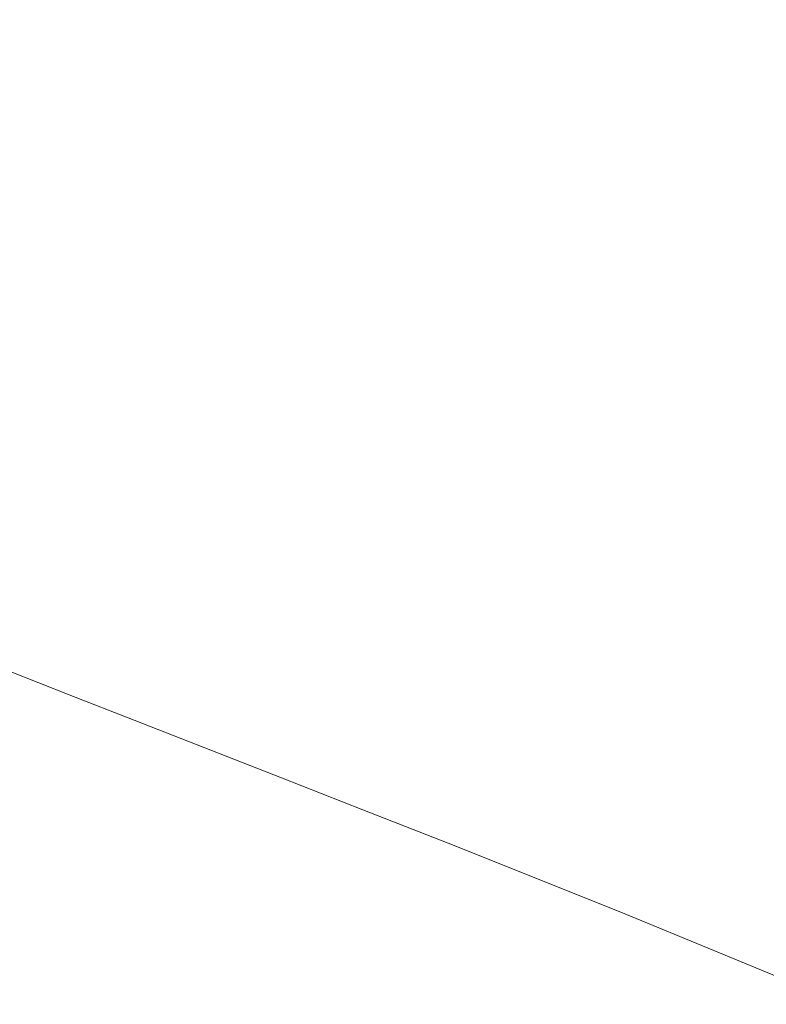
# Model space of a CAD drawing. Extents: x -1693 to 2, y -1095 to 0.
# Drawn here: x -796 to -687, y -389 to -246 of the extents above; entities that cross this region are included whole.
import ezdxf

# ---------------------------------------------------------------- set-up
doc = ezdxf.new("R2010")
doc.units = 0
doc.header["$LTSCALE"] = 500
doc.header["$MEASUREMENT"] = 0
doc.layers.add('RIMA_CERAMIKA', color=7, linetype='Continuous')

msp = doc.modelspace()

# ---------------------------------------------------------------- linework, layer by layer
at = {"layer": 'RIMA_CERAMIKA', "lineweight": 0}
for points, invisible_edges in [([(-753.15, -243.39, 244.07), (-740.42, -248.95, 244.08), (-731.13, -231.84, 284.24), (-744.65, -225.99, 284.23)], 15), ([(-776.37, -233.24, 244.07), (-786.97, -228.61, 244.06), (-791.86, -242.49, 213.07), (-781.68, -246.91, 213.07)], 15), ([(-673.87, -236.94, 318.77), (-690.93, -229.71, 318.76), (-701.5, -244.68, 284.24), (-685.31, -251.69, 284.24)], 15), ([(-731.13, -231.84, 284.24), (-740.42, -248.95, 244.08), (-726.87, -254.86, 244.08), (-716.76, -238.07, 284.24)], 15), ([(-770.89, -251.61, 213.07), (-765.11, -238.16, 244.07), (-776.37, -233.24, 244.07), (-781.68, -246.91, 213.07)], 15), ([(-805.23, -250.28, 186.58), (-795.9, -254.27, 186.58), (-791.86, -242.49, 213.07), (-801.52, -238.31, 213.07)], 15), ([(-753.15, -243.39, 244.07), (-765.11, -238.16, 244.07), (-770.89, -251.61, 213.07), (-759.44, -256.6, 213.07)], 15), ([(-726.87, -254.86, 244.08), (-712.45, -261.14, 244.08), (-701.5, -244.68, 284.24), (-716.76, -238.07, 284.24)], 15), ([(-791.86, -242.49, 213.07), (-795.9, -254.27, 186.58), (-786.06, -258.5, 186.58), (-781.68, -246.91, 213.07)], 15), ([(-747.26, -261.91, 213.07), (-740.42, -248.95, 244.08), (-753.15, -243.39, 244.07), (-759.44, -256.6, 213.07)], 15), ([(-701.5, -244.68, 284.24), (-712.45, -261.14, 244.08), (-697.11, -267.8, 244.08), (-685.31, -251.69, 284.24)], 15), ([(-786.06, -258.5, 186.58), (-775.66, -262.99, 186.58), (-770.89, -251.61, 213.07), (-781.68, -246.91, 213.07)], 15), ([(-726.87, -254.86, 244.08), (-740.42, -248.95, 244.08), (-747.26, -261.91, 213.07), (-734.29, -267.54, 213.07)], 15), ([(-770.89, -251.61, 213.07), (-775.66, -262.99, 186.58), (-764.62, -267.75, 186.58), (-759.44, -256.6, 213.07)], 15), ([(-697.11, -267.8, 244.08), (-681.17, -274.72, 244.08), (-668.56, -258.94, 284.24), (-685.31, -251.69, 284.24)], 15), ([(-786.06, -258.5, 186.58), (-795.9, -254.27, 186.58), (-799.93, -266.12, 159.97), (-790.46, -270.15, 159.97)], 15), ([(-720.46, -273.54, 213.07), (-712.45, -261.14, 244.08), (-726.87, -254.86, 244.08), (-734.29, -267.54, 213.07)], 15), ([(-764.62, -267.75, 186.58), (-752.88, -272.81, 186.58), (-747.26, -261.91, 213.07), (-759.44, -256.6, 213.07)], 15), ([(-780.45, -274.42, 159.97), (-775.66, -262.99, 186.58), (-786.06, -258.5, 186.58), (-790.46, -270.15, 159.97)], 15), ([(-697.11, -267.8, 244.08), (-712.45, -261.14, 244.08), (-720.46, -273.54, 213.07), (-705.72, -279.9, 213.07)], 15), ([(-764.62, -267.75, 186.58), (-775.66, -262.99, 186.58), (-780.45, -274.42, 159.97), (-769.83, -278.95, 159.97)], 15), ([(-747.26, -261.91, 213.07), (-752.88, -272.81, 186.58), (-740.37, -278.19, 186.58), (-734.29, -267.54, 213.07)], 15), ([(-799.93, -266.12, 159.97), (-803.82, -277.6, 134.22), (-794.7, -281.44, 134.22), (-790.46, -270.15, 159.97)], 15), ([(-758.53, -283.76, 159.97), (-752.88, -272.81, 186.58), (-764.62, -267.75, 186.58), (-769.83, -278.95, 159.97)], 15), ([(-740.37, -278.19, 186.58), (-727.02, -283.92, 186.58), (-720.46, -273.54, 213.07), (-734.29, -267.54, 213.07)], 15), ([(-690.37, -286.53, 213.07), (-681.17, -274.72, 244.08), (-697.11, -267.8, 244.08), (-705.72, -279.9, 213.07)], 15), ([(-794.7, -281.44, 134.22), (-785.07, -285.49, 134.22), (-780.45, -274.42, 159.97), (-790.46, -270.15, 159.97)], 15), ([(-740.37, -278.19, 186.58), (-752.88, -272.81, 186.58), (-758.53, -283.76, 159.97), (-746.48, -288.89, 159.97)], 15), ([(-780.45, -274.42, 159.97), (-785.07, -285.49, 134.22), (-774.86, -289.79, 134.22), (-769.83, -278.95, 159.97)], 15), ([(-720.46, -273.54, 213.07), (-727.02, -283.92, 186.58), (-712.76, -290.02, 186.58), (-705.72, -279.9, 213.07)], 15), ([(-664.98, -281.74, 244.08), (-681.17, -274.72, 244.08), (-690.37, -286.53, 213.07), (-674.71, -293.28, 213.07)], 15), ([(-794.7, -281.44, 134.22), (-803.82, -277.6, 134.22), (-807.42, -288.28, 110.28), (-798.62, -291.93, 110.28)], 15), ([(-733.6, -294.36, 159.97), (-727.02, -283.92, 186.58), (-740.37, -278.19, 186.58), (-746.48, -288.89, 159.97)], 15), ([(-774.86, -289.79, 134.22), (-763.99, -294.37, 134.22), (-758.53, -283.76, 159.97), (-769.83, -278.95, 159.97)], 15), ([(-712.76, -290.02, 186.58), (-697.87, -296.38, 186.58), (-690.37, -286.53, 213.07), (-705.72, -279.9, 213.07)], 15), ([(-789.34, -295.79, 110.28), (-785.07, -285.49, 134.22), (-794.7, -281.44, 134.22), (-798.62, -291.93, 110.28)], 15), ([(-758.53, -283.76, 159.97), (-763.99, -294.37, 134.22), (-752.38, -299.25, 134.22), (-746.48, -288.89, 159.97)], 15), ([(-712.76, -290.02, 186.58), (-727.02, -283.92, 186.58), (-733.6, -294.36, 159.97), (-719.82, -300.18, 159.97)], 15), ([(-774.86, -289.79, 134.22), (-785.07, -285.49, 134.22), (-789.34, -295.79, 110.28), (-779.51, -299.88, 110.28)], 15), ([(-690.37, -286.53, 213.07), (-697.87, -296.38, 186.58), (-682.65, -302.89, 186.58), (-674.71, -293.28, 213.07)], 15), ([(-769.04, -304.23, 110.28), (-763.99, -294.37, 134.22), (-774.86, -289.79, 134.22), (-779.51, -299.88, 110.28)], 15), ([(-752.38, -299.25, 134.22), (-739.96, -304.46, 134.22), (-733.6, -294.36, 159.97), (-746.48, -288.89, 159.97)], 15), ([(-705.41, -306.27, 159.97), (-697.87, -296.38, 186.58), (-712.76, -290.02, 186.58), (-719.82, -300.18, 159.97)], 15), ([(-802.05, -301.21, 89.14), (-793.09, -304.89, 89.14), (-789.34, -295.79, 110.28), (-798.62, -291.93, 110.28)], 15), ([(-752.38, -299.25, 134.22), (-763.99, -294.37, 134.22), (-769.04, -304.23, 110.28), (-757.86, -308.88, 110.28)], 15), ([(-733.6, -294.36, 159.97), (-739.96, -304.46, 134.22), (-726.65, -310.02, 134.22), (-719.82, -300.18, 159.97)], 15), ([(-789.34, -295.79, 110.28), (-793.09, -304.89, 89.14), (-783.6, -308.8, 89.14), (-779.51, -299.88, 110.28)], 15), ([(-682.65, -302.89, 186.58), (-697.87, -296.38, 186.58), (-705.41, -306.27, 159.97), (-690.62, -312.53, 159.97)], 15), ([(-783.6, -308.8, 89.14), (-773.5, -312.95, 89.14), (-769.04, -304.23, 110.28), (-779.51, -299.88, 110.28)], 15), ([(-745.87, -313.85, 110.28), (-739.96, -304.46, 134.22), (-752.38, -299.25, 134.22), (-757.86, -308.88, 110.28)], 15), ([(-726.65, -310.02, 134.22), (-712.7, -315.85, 134.22), (-705.41, -306.27, 159.97), (-719.82, -300.18, 159.97)], 15), ([(-796.15, -312.39, 71.77), (-793.09, -304.89, 89.14), (-802.05, -301.21, 89.14), (-804.83, -308.86, 71.77)], 15), ([(-675.73, -318.86, 159.97), (-667.38, -309.44, 186.58), (-682.65, -302.89, 186.58), (-690.62, -312.53, 159.97)], 15), ([(-769.04, -304.23, 110.28), (-773.5, -312.95, 89.14), (-762.68, -317.39, 89.14), (-757.86, -308.88, 110.28)], 15), ([(-726.65, -310.02, 134.22), (-739.96, -304.46, 134.22), (-745.87, -313.85, 110.28), (-733, -319.17, 110.28)], 15), ([(-783.6, -308.8, 89.14), (-793.09, -304.89, 89.14), (-796.15, -312.39, 71.77), (-786.94, -316.14, 71.77)], 15), ([(-705.41, -306.27, 159.97), (-712.7, -315.85, 134.22), (-698.34, -321.87, 134.22), (-690.62, -312.53, 159.97)], 15), ([(-777.13, -320.13, 71.77), (-773.5, -312.95, 89.14), (-783.6, -308.8, 89.14), (-786.94, -316.14, 71.77)], 15), ([(-762.68, -317.39, 89.14), (-751.08, -322.14, 89.14), (-745.87, -313.85, 110.28), (-757.86, -308.88, 110.28)], 15), ([(-719.47, -324.76, 110.28), (-712.7, -315.85, 134.22), (-726.65, -310.02, 134.22), (-733, -319.17, 110.28)], 15), ([(-796.15, -312.39, 71.77), (-798.58, -318.48, 57.75), (-789.61, -322.09, 57.75), (-786.94, -316.14, 71.77)], 15), ([(-762.68, -317.39, 89.14), (-773.5, -312.95, 89.14), (-777.13, -320.13, 71.77), (-766.63, -324.39, 71.77)], 15), ([(-698.34, -321.87, 134.22), (-683.82, -327.98, 134.22), (-675.73, -318.86, 159.97), (-690.62, -312.53, 159.97)], 15), ([(-745.87, -313.85, 110.28), (-751.08, -322.14, 89.14), (-738.6, -327.24, 89.14), (-733, -319.17, 110.28)], 15), ([(-698.34, -321.87, 134.22), (-712.7, -315.85, 134.22), (-719.47, -324.76, 110.28), (-705.51, -330.54, 110.28)], 15), ([(-789.61, -322.09, 57.75), (-780.05, -325.94, 57.75), (-777.13, -320.13, 71.77), (-786.94, -316.14, 71.77)], 15), ([(-755.35, -328.97, 71.77), (-751.08, -322.14, 89.14), (-762.68, -317.39, 89.14), (-766.63, -324.39, 71.77)], 15), ([(-789.61, -322.09, 57.75), (-798.58, -318.48, 57.75), (-800.48, -323.33, 46.69), (-791.71, -326.84, 46.69)], 15), ([(-777.13, -320.13, 71.77), (-780.05, -325.94, 57.75), (-769.81, -330.07, 57.75), (-766.63, -324.39, 71.77)], 15), ([(-738.6, -327.24, 89.14), (-725.45, -332.62, 89.14), (-719.47, -324.76, 110.28), (-733, -319.17, 110.28)], 15), ([(-782.35, -330.58, 46.69), (-780.05, -325.94, 57.75), (-789.61, -322.09, 57.75), (-791.71, -326.84, 46.69)], 15), ([(-738.6, -327.24, 89.14), (-751.08, -322.14, 89.14), (-755.35, -328.97, 71.77), (-743.19, -333.89, 71.77)], 15), ([(-691.34, -336.45, 110.28), (-683.82, -327.98, 134.22), (-698.34, -321.87, 134.22), (-705.51, -330.54, 110.28)], 15), ([(-800.48, -323.33, 46.69), (-801.95, -327.14, 38.17), (-793.32, -330.56, 38.17), (-791.71, -326.84, 46.69)], 15), ([(-769.81, -330.07, 57.75), (-758.79, -334.5, 57.75), (-755.35, -328.97, 71.77), (-766.63, -324.39, 71.77)], 15), ([(-769.81, -330.07, 57.75), (-780.05, -325.94, 57.75), (-782.35, -330.58, 46.69), (-772.32, -334.59, 46.69)], 15), ([(-719.47, -324.76, 110.28), (-725.45, -332.62, 89.14), (-711.85, -338.21, 89.14), (-705.51, -330.54, 110.28)], 15), ([(-793.32, -330.56, 38.17), (-801.95, -327.14, 38.17), (-803.05, -330.09, 31.81), (-794.54, -333.45, 31.81)], 15), ([(-793.32, -330.56, 38.17), (-784.13, -334.22, 38.17), (-782.35, -330.58, 46.69), (-791.71, -326.84, 46.69)], 15), ([(-730.36, -339.09, 71.77), (-725.45, -332.62, 89.14), (-738.6, -327.24, 89.14), (-743.19, -333.89, 71.77)], 15), ([(-669.39, -334.09, 134.22), (-683.82, -327.98, 134.22), (-691.34, -336.45, 110.28), (-677.19, -342.4, 110.28)], 15), ([(-803.05, -330.09, 31.81), (-803.88, -332.38, 27.18), (-795.46, -335.69, 27.18), (-794.54, -333.45, 31.81)], 15), ([(-761.51, -338.9, 46.69), (-758.79, -334.5, 57.75), (-769.81, -330.07, 57.75), (-772.32, -334.59, 46.69)], 15), ([(-755.35, -328.97, 71.77), (-758.79, -334.5, 57.75), (-746.9, -339.27, 57.75), (-743.19, -333.89, 71.77)], 15), ([(-785.47, -337.04, 31.81), (-784.13, -334.22, 38.17), (-793.32, -330.56, 38.17), (-794.54, -333.45, 31.81)], 15), ([(-782.35, -330.58, 46.69), (-784.13, -334.22, 38.17), (-774.26, -338.13, 38.17), (-772.32, -334.59, 46.69)], 15), ([(-711.85, -338.21, 89.14), (-697.99, -343.93, 89.14), (-691.34, -336.45, 110.28), (-705.51, -330.54, 110.28)], 15), ([(-795.46, -335.69, 27.18), (-803.88, -332.38, 27.18), (-804.52, -334.18, 23.88), (-796.17, -337.46, 23.88)], 15), ([(-711.85, -338.21, 89.14), (-725.45, -332.62, 89.14), (-730.36, -339.09, 71.77), (-717.05, -344.51, 71.77)], 15), ([(-795.46, -335.69, 27.18), (-786.49, -339.22, 27.18), (-785.47, -337.04, 31.81), (-794.54, -333.45, 31.81)], 15), ([(-774.26, -338.13, 38.17), (-784.13, -334.22, 38.17), (-785.47, -337.04, 31.81), (-775.74, -340.88, 31.81)], 15), ([(-774.26, -338.13, 38.17), (-763.62, -342.36, 38.17), (-761.51, -338.9, 46.69), (-772.32, -334.59, 46.69)], 15), ([(-746.9, -339.27, 57.75), (-758.79, -334.5, 57.75), (-761.51, -338.9, 46.69), (-749.83, -343.55, 46.69)], 15), ([(-746.9, -339.27, 57.75), (-734.33, -344.32, 57.75), (-730.36, -339.09, 71.77), (-743.19, -333.89, 71.77)], 15), ([(-787.27, -340.95, 23.88), (-786.49, -339.22, 27.18), (-795.46, -335.69, 27.18), (-796.17, -337.46, 23.88)], 15), ([(-785.47, -337.04, 31.81), (-786.49, -339.22, 27.18), (-776.85, -343.02, 27.18), (-775.74, -340.88, 31.81)], 15), ([(-691.34, -336.45, 110.28), (-697.99, -343.93, 89.14), (-684.1, -349.73, 89.14), (-677.19, -342.4, 110.28)], 15), ([(-796.77, -338.94, 21.52), (-787.92, -342.41, 21.52), (-787.27, -340.95, 23.88), (-796.17, -337.46, 23.88)], 15), ([(-765.23, -345.03, 31.81), (-763.62, -342.36, 38.17), (-774.26, -338.13, 38.17), (-775.74, -340.88, 31.81)], 15), ([(-703.46, -350.08, 71.77), (-697.99, -343.93, 89.14), (-711.85, -338.21, 89.14), (-717.05, -344.51, 71.77)], 15), ([(-788.52, -343.78, 19.68), (-787.92, -342.41, 21.52), (-796.77, -338.94, 21.52), (-797.33, -340.33, 19.68)], 7), ([(-776.85, -343.02, 27.18), (-786.49, -339.22, 27.18), (-787.27, -340.95, 23.88), (-777.71, -344.71, 23.88)], 15), ([(-761.51, -338.9, 46.69), (-763.62, -342.36, 38.17), (-752.11, -346.92, 38.17), (-749.83, -343.55, 46.69)], 15), ([(-737.47, -348.49, 46.69), (-734.33, -344.32, 57.75), (-746.9, -339.27, 57.75), (-749.83, -343.55, 46.69)], 15), ([(-730.36, -339.09, 71.77), (-734.33, -344.32, 57.75), (-721.26, -349.6, 57.75), (-717.05, -344.51, 71.77)], 15), ([(-798.06, -342.07, 18.3), (-789.29, -345.5, 18.3), (-788.52, -343.78, 19.68), (-797.33, -340.33, 19.68)], 15), ([(-787.27, -340.95, 23.88), (-787.92, -342.41, 21.52), (-778.41, -346.14, 21.52), (-777.71, -344.71, 23.88)], 15), ([(-776.85, -343.02, 27.18), (-766.44, -347.11, 27.18), (-765.23, -345.03, 31.81), (-775.74, -340.88, 31.81)], 15), ([(-790.4, -348.02, 17.32), (-789.29, -345.5, 18.3), (-798.06, -342.07, 18.3), (-799.16, -344.6, 17.32)], 15), ([(-778.41, -346.14, 21.52), (-787.92, -342.41, 21.52), (-788.52, -343.78, 19.68), (-779.05, -347.48, 19.68)], 15), ([(-767.37, -348.76, 23.88), (-766.44, -347.11, 27.18), (-776.85, -343.02, 27.18), (-777.71, -344.71, 23.88)], 15), ([(-752.11, -346.92, 38.17), (-763.62, -342.36, 38.17), (-765.23, -345.03, 31.81), (-753.84, -349.52, 31.81)], 15), ([(-788.52, -343.78, 19.68), (-789.29, -345.5, 18.3), (-779.85, -349.18, 18.3), (-779.05, -347.48, 19.68)], 7), ([(-752.11, -346.92, 38.17), (-739.91, -351.76, 38.17), (-737.47, -348.49, 46.69), (-749.83, -343.55, 46.69)], 15), ([(-721.26, -349.6, 57.75), (-734.33, -344.32, 57.75), (-737.47, -348.49, 46.69), (-724.59, -353.66, 46.69)], 15), ([(-721.26, -349.6, 57.75), (-707.88, -355.05, 57.75), (-703.46, -350.08, 71.77), (-717.05, -344.51, 71.77)], 15), ([(-684.1, -349.73, 89.14), (-697.99, -343.93, 89.14), (-703.46, -350.08, 71.77), (-689.78, -355.75, 71.77)], 15), ([(-802.08, -351.25, 16.66), (-793.34, -354.66, 16.66), (-790.4, -348.02, 17.32), (-799.16, -344.6, 17.32)], 15), ([(-779.85, -349.18, 18.3), (-789.29, -345.5, 18.3), (-790.4, -348.02, 17.32), (-780.98, -351.69, 17.32)], 15), ([(-778.41, -346.14, 21.52), (-768.12, -350.16, 21.52), (-767.37, -348.76, 23.88), (-777.71, -344.71, 23.88)], 15), ([(-765.23, -345.03, 31.81), (-766.44, -347.11, 27.18), (-755.15, -351.55, 27.18), (-753.84, -349.52, 31.81)], 15), ([(-768.81, -351.48, 19.68), (-768.12, -350.16, 21.52), (-778.41, -346.14, 21.52), (-779.05, -347.48, 19.68)], 7), ([(-755.15, -351.55, 27.18), (-766.44, -347.11, 27.18), (-767.37, -348.76, 23.88), (-756.16, -353.16, 23.88)], 15), ([(-741.77, -354.3, 31.81), (-739.91, -351.76, 38.17), (-752.11, -346.92, 38.17), (-753.84, -349.52, 31.81)], 15), ([(-790.4, -348.02, 17.32), (-793.34, -354.66, 16.66), (-783.93, -358.32, 16.66), (-780.98, -351.69, 17.32)], 15), ([(-779.85, -349.18, 18.3), (-769.64, -353.17, 18.3), (-768.81, -351.48, 19.68), (-779.05, -347.48, 19.68)], 15), ([(-767.37, -348.76, 23.88), (-768.12, -350.16, 21.52), (-756.96, -354.53, 21.52), (-756.16, -353.16, 23.88)], 15), ([(-737.47, -348.49, 46.69), (-739.91, -351.76, 38.17), (-727.18, -356.85, 38.17), (-724.59, -353.66, 46.69)], 15), ([(-770.79, -355.67, 17.32), (-769.64, -353.17, 18.3), (-779.85, -349.18, 18.3), (-780.98, -351.69, 17.32)], 15), ([(-756.96, -354.53, 21.52), (-768.12, -350.16, 21.52), (-768.81, -351.48, 19.68), (-757.69, -355.83, 19.68)], 15), ([(-755.15, -351.55, 27.18), (-743.17, -356.28, 27.18), (-741.77, -354.3, 31.81), (-753.84, -349.52, 31.81)], 15), ([(-711.39, -359.01, 46.69), (-707.88, -355.05, 57.75), (-721.26, -349.6, 57.75), (-724.59, -353.66, 46.69)], 15), ([(-703.46, -350.08, 71.77), (-707.88, -355.05, 57.75), (-694.38, -360.61, 57.75), (-689.78, -355.75, 71.77)], 15), ([(-676.21, -361.44, 71.77), (-670.37, -355.52, 89.14), (-684.1, -349.73, 89.14), (-689.78, -355.75, 71.77)], 15), ([(-799.57, -368.72, 16.27), (-793.34, -354.66, 16.66), (-802.08, -351.25, 16.66), (-808.32, -365.32, 16.27)], 15), ([(-783.93, -358.32, 16.66), (-773.75, -362.29, 16.66), (-770.79, -355.67, 17.32), (-780.98, -351.69, 17.32)], 15), ([(-768.81, -351.48, 19.68), (-769.64, -353.17, 18.3), (-758.55, -357.5, 18.3), (-757.69, -355.83, 19.68)], 7), ([(-744.24, -357.85, 23.88), (-743.17, -356.28, 27.18), (-755.15, -351.55, 27.18), (-756.16, -353.16, 23.88)], 15), ([(-758.55, -357.5, 18.3), (-769.64, -353.17, 18.3), (-770.79, -355.67, 17.32), (-759.72, -359.98, 17.32)], 15), ([(-756.96, -354.53, 21.52), (-745.1, -359.19, 21.52), (-744.24, -357.85, 23.88), (-756.16, -353.16, 23.88)], 15), ([(-727.18, -356.85, 38.17), (-739.91, -351.76, 38.17), (-741.77, -354.3, 31.81), (-729.16, -359.32, 31.81)], 15), ([(-745.87, -360.47, 19.68), (-745.1, -359.19, 21.52), (-756.96, -354.53, 21.52), (-757.69, -355.83, 19.68)], 15), ([(-741.77, -354.3, 31.81), (-743.17, -356.28, 27.18), (-730.65, -361.24, 27.18), (-729.16, -359.32, 31.81)], 15), ([(-727.18, -356.85, 38.17), (-714.12, -362.11, 38.17), (-711.39, -359.01, 46.69), (-724.59, -353.66, 46.69)], 15), ([(-783.93, -358.32, 16.66), (-793.34, -354.66, 16.66), (-799.57, -368.72, 16.27), (-790.15, -372.38, 16.27)], 15), ([(-770.79, -355.67, 17.32), (-773.75, -362.29, 16.66), (-762.68, -366.59, 16.66), (-759.72, -359.98, 17.32)], 15), ([(-758.55, -357.5, 18.3), (-746.75, -362.12, 18.3), (-745.87, -360.47, 19.68), (-757.69, -355.83, 19.68)], 11), ([(-694.38, -360.61, 57.75), (-707.88, -355.05, 57.75), (-711.39, -359.01, 46.69), (-698.04, -364.48, 46.69)], 15), ([(-694.38, -360.61, 57.75), (-680.95, -366.22, 57.75), (-676.21, -361.44, 71.77), (-689.78, -355.75, 71.77)], 15), ([(-730.65, -361.24, 27.18), (-743.17, -356.28, 27.18), (-744.24, -357.85, 23.88), (-731.79, -362.78, 23.88)], 15), ([(-716.21, -364.52, 31.81), (-714.12, -362.11, 38.17), (-727.18, -356.85, 38.17), (-729.16, -359.32, 31.81)], 15), ([(-779.96, -376.34, 16.27), (-773.75, -362.29, 16.66), (-783.93, -358.32, 16.66), (-790.15, -372.38, 16.27)], 15), ([(-747.94, -364.59, 17.32), (-746.75, -362.12, 18.3), (-758.55, -357.5, 18.3), (-759.72, -359.98, 17.32)], 15), ([(-744.24, -357.85, 23.88), (-745.1, -359.19, 21.52), (-732.7, -364.09, 21.52), (-731.79, -362.78, 23.88)], 15), ([(-762.68, -366.59, 16.66), (-750.9, -371.2, 16.66), (-747.94, -364.59, 17.32), (-759.72, -359.98, 17.32)], 15), ([(-732.7, -364.09, 21.52), (-745.1, -359.19, 21.52), (-745.87, -360.47, 19.68), (-733.5, -365.35, 19.68)], 15), ([(-730.65, -361.24, 27.18), (-717.78, -366.39, 27.18), (-716.21, -364.52, 31.81), (-729.16, -359.32, 31.81)], 15), ([(-711.39, -359.01, 46.69), (-714.12, -362.11, 38.17), (-700.89, -367.51, 38.17), (-698.04, -364.48, 46.69)], 15), ([(-745.87, -360.47, 19.68), (-746.75, -362.12, 18.3), (-734.41, -366.98, 18.3), (-733.5, -365.35, 19.68)], 7), ([(-718.98, -367.89, 23.88), (-717.78, -366.39, 27.18), (-730.65, -361.24, 27.18), (-731.79, -362.78, 23.88)], 15), ([(-684.73, -370.01, 46.69), (-680.95, -366.22, 57.75), (-694.38, -360.61, 57.75), (-698.04, -364.48, 46.69)], 15), ([(-762.68, -366.59, 16.66), (-773.75, -362.29, 16.66), (-779.96, -376.34, 16.27), (-768.88, -380.65, 16.27)], 15), ([(-734.41, -366.98, 18.3), (-746.75, -362.12, 18.3), (-747.94, -364.59, 17.32), (-735.62, -369.44, 17.32)], 15), ([(-732.7, -364.09, 21.52), (-719.93, -369.18, 21.52), (-718.98, -367.89, 23.88), (-731.79, -362.78, 23.88)], 15), ([(-700.89, -367.51, 38.17), (-714.12, -362.11, 38.17), (-716.21, -364.52, 31.81), (-703.08, -369.86, 31.81)], 15), ([(-747.94, -364.59, 17.32), (-750.9, -371.2, 16.66), (-738.59, -376.04, 16.66), (-735.62, -369.44, 17.32)], 15), ([(-720.78, -370.41, 19.68), (-719.93, -369.18, 21.52), (-732.7, -364.09, 21.52), (-733.5, -365.35, 19.68)], 15), ([(-716.21, -364.52, 31.81), (-717.78, -366.39, 27.18), (-704.73, -371.69, 27.18), (-703.08, -369.86, 31.81)], 15), ([(-700.89, -367.51, 38.17), (-687.68, -372.98, 38.17), (-684.73, -370.01, 46.69), (-698.04, -364.48, 46.69)], 15), ([(-734.41, -366.98, 18.3), (-721.71, -372.03, 18.3), (-720.78, -370.41, 19.68), (-733.5, -365.35, 19.68)], 11), ([(-757.09, -385.24, 16.27), (-750.9, -371.2, 16.66), (-762.68, -366.59, 16.66), (-768.88, -380.65, 16.27)], 15), ([(-722.94, -374.48, 17.32), (-721.71, -372.03, 18.3), (-734.41, -366.98, 18.3), (-735.62, -369.44, 17.32)], 15), ([(-704.73, -371.69, 27.18), (-717.78, -366.39, 27.18), (-718.98, -367.89, 23.88), (-705.98, -373.15, 23.88)], 15), ([(-799.57, -368.72, 16.27), (-807.51, -386.66, 16.07), (-798.07, -390.32, 16.07), (-790.15, -372.38, 16.27)], 15), ([(-718.98, -367.89, 23.88), (-719.93, -369.18, 21.52), (-706.98, -374.41, 21.52), (-705.98, -373.15, 23.88)], 15), ([(-689.94, -375.28, 31.81), (-687.68, -372.98, 38.17), (-700.89, -367.51, 38.17), (-703.08, -369.86, 31.81)], 15), ([(-738.59, -376.04, 16.66), (-725.91, -381.07, 16.66), (-722.94, -374.48, 17.32), (-735.62, -369.44, 17.32)], 15), ([(-706.98, -374.41, 21.52), (-719.93, -369.18, 21.52), (-720.78, -370.41, 19.68), (-707.86, -375.62, 19.68)], 15), ([(-704.73, -371.69, 27.18), (-691.66, -377.06, 27.18), (-689.94, -375.28, 31.81), (-703.08, -369.86, 31.81)], 15), ([(-684.73, -370.01, 46.69), (-687.68, -372.98, 38.17), (-674.65, -378.47, 38.17), (-671.62, -375.56, 46.69)], 15), ([(-738.59, -376.04, 16.66), (-750.9, -371.2, 16.66), (-757.09, -385.24, 16.27), (-744.76, -390.07, 16.27)], 15), ([(-720.78, -370.41, 19.68), (-721.71, -372.03, 18.3), (-708.82, -377.22, 18.3), (-707.86, -375.62, 19.68)], 7), ([(-692.97, -378.49, 23.88), (-691.66, -377.06, 27.18), (-704.73, -371.69, 27.18), (-705.98, -373.15, 23.88)], 15), ([(-798.07, -390.32, 16.07), (-787.86, -394.28, 16.07), (-779.96, -376.34, 16.27), (-790.15, -372.38, 16.27)], 15), ([(-708.82, -377.22, 18.3), (-721.71, -372.03, 18.3), (-722.94, -374.48, 17.32), (-710.06, -379.66, 17.32)], 15), ([(-706.98, -374.41, 21.52), (-694.01, -379.72, 21.52), (-692.97, -378.49, 23.88), (-705.98, -373.15, 23.88)], 15), ([(-674.65, -378.47, 38.17), (-687.68, -372.98, 38.17), (-689.94, -375.28, 31.81), (-676.98, -380.73, 31.81)], 15), ([(-722.94, -374.48, 17.32), (-725.91, -381.07, 16.66), (-713.04, -386.23, 16.66), (-710.06, -379.66, 17.32)], 15), ([(-694.92, -380.91, 19.68), (-694.01, -379.72, 21.52), (-706.98, -374.41, 21.52), (-707.86, -375.62, 19.68)], 7), ([(-732.08, -395.09, 16.27), (-725.91, -381.07, 16.66), (-738.59, -376.04, 16.66), (-744.76, -390.07, 16.27)], 15), ([(-708.82, -377.22, 18.3), (-695.91, -382.5, 18.3), (-694.92, -380.91, 19.68), (-707.86, -375.62, 19.68)], 15), ([(-689.94, -375.28, 31.81), (-691.66, -377.06, 27.18), (-678.75, -382.48, 27.18), (-676.98, -380.73, 31.81)], 15), ([(-779.96, -376.34, 16.27), (-787.86, -394.28, 16.07), (-776.76, -398.58, 16.07), (-768.88, -380.65, 16.27)], 15), ([(-697.17, -384.92, 17.32), (-695.91, -382.5, 18.3), (-708.82, -377.22, 18.3), (-710.06, -379.66, 17.32)], 15), ([(-678.75, -382.48, 27.18), (-691.66, -377.06, 27.18), (-692.97, -378.49, 23.88), (-680.11, -383.87, 23.88)], 15), ([(-692.97, -378.49, 23.88), (-694.01, -379.72, 21.52), (-681.2, -385.08, 21.52), (-680.11, -383.87, 23.88)], 15), ([(-713.04, -386.23, 16.66), (-700.16, -391.48, 16.66), (-697.17, -384.92, 17.32), (-710.06, -379.66, 17.32)], 15), ([(-681.2, -385.08, 21.52), (-694.01, -379.72, 21.52), (-694.92, -380.91, 19.68), (-682.14, -386.24, 19.68)], 15), ([(-776.76, -398.58, 16.07), (-764.95, -403.17, 16.07), (-757.09, -385.24, 16.27), (-768.88, -380.65, 16.27)], 15), ([(-713.04, -386.23, 16.66), (-725.91, -381.07, 16.66), (-732.08, -395.09, 16.27), (-719.21, -400.24, 16.27)], 15), ([(-694.92, -380.91, 19.68), (-695.91, -382.5, 18.3), (-683.15, -387.81, 18.3), (-682.14, -386.24, 19.68)], 7), ([(-683.15, -387.81, 18.3), (-695.91, -382.5, 18.3), (-697.17, -384.92, 17.32), (-684.43, -390.22, 17.32)], 15), ([(-757.09, -385.24, 16.27), (-764.95, -403.17, 16.07), (-752.6, -408, 16.07), (-744.76, -390.07, 16.27)], 15), ([(-697.17, -384.92, 17.32), (-700.16, -391.48, 16.66), (-687.43, -396.75, 16.66), (-684.43, -390.22, 17.32)], 15), ([(-706.33, -405.46, 16.27), (-700.16, -391.48, 16.66), (-713.04, -386.23, 16.66), (-719.21, -400.24, 16.27)], 15)]:
    msp.add_3dface(points, dxfattribs=dict(at, invisible_edges=invisible_edges))

doc.saveas('drawing.dxf')
